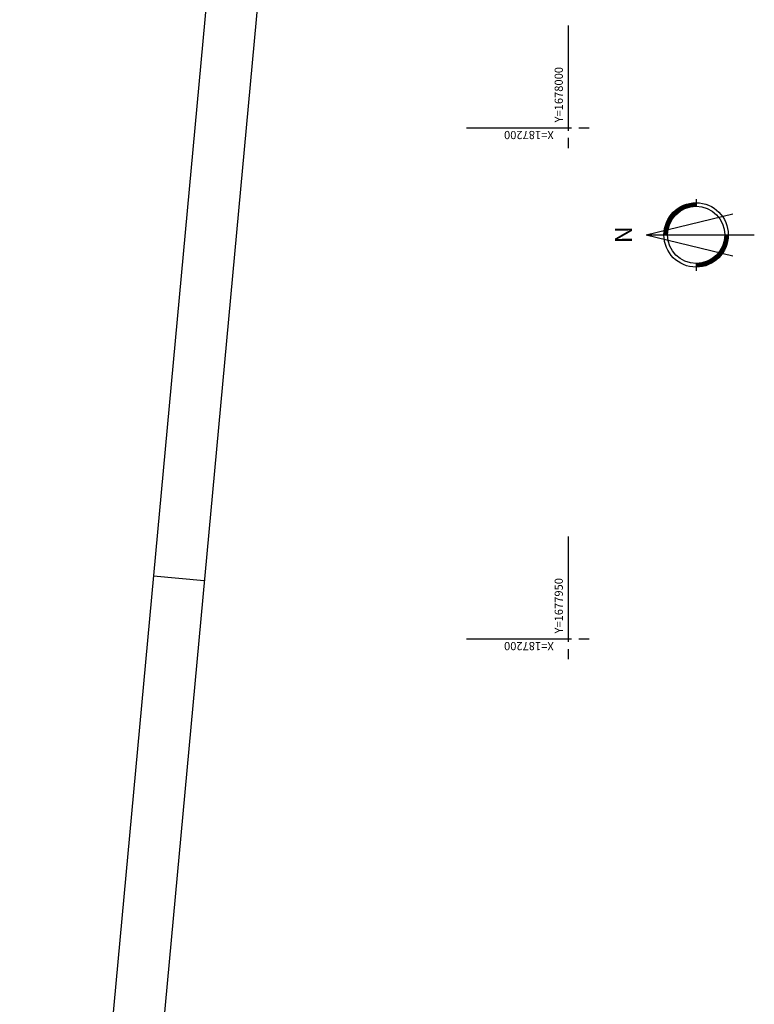
# Model space of a CAD drawing. Extents: x 187146 to 187481, y 1677787 to 1678232.
# Drawn here: x 187146 to 187218, y 1677914 to 1678011 of the extents above; entities that cross this region are included whole.
import ezdxf

# ---------------------------------------------------------------- set-up
doc = ezdxf.new("R2010")
doc.units = 0
for name, color, linetype in [('COORD', 1, 'CONTINUOUS'), ('NORTE', 7, 'CONTINUOUS'), ('PADRÃO', 1, 'CONTINUOUS')]:
    doc.layers.add(name, color=color, linetype=linetype)
doc.styles.add('ROMAND', font='romand', dxfattribs={"height": 0.02})
doc.styles.get("Standard").update_dxf_attribs({"font": 'simplex.shx'})

msp = doc.modelspace()

# ---------------------------------------------------------------- linework, layer by layer
at = {"layer": 'COORD', "linetype": 'CONTINUOUS'}
for p, q in [((187200, 1677999.7), (187200, 1678010)), ((187190, 1678000), (187200.3, 1678000)), ((187201, 1678000), (187202, 1678000)), ((187200, 1677998), (187200, 1677999)), ((187200, 1677949.7), (187200, 1677960)), ((187190, 1677950), (187200.3, 1677950)), ((187201, 1677950), (187202, 1677950)), ((187200, 1677948), (187200, 1677949))]:
    msp.add_line(p, q, dxfattribs=at)
at = {"layer": 'NORTE'}
for p, q in [((187212.47399, 1677993.01731), (187212.47399, 1677992.31731)), ((187207.57399, 1677989.51731), (187216.07099, 1677991.56711)), ((187207.57399, 1677989.51731), (187218.16683, 1677989.51731)), ((187207.57399, 1677989.51731), (187216.07099, 1677987.4675)), ((187212.47399, 1677986.71731), (187212.47399, 1677986.01731))]:
    msp.add_line(p, q, dxfattribs=at)
for radius in [3.15, 2.8]:
    msp.add_circle((187212.47399, 1677989.51731), radius, dxfattribs=at)
for radius, start, end in [(3.115, 90, 180), (3.08, 90, 180), (3.045, 90, 180), (3.01, 90, 180), (2.975, 90, 180), (2.94, 90, 180), (2.905, 90, 180), (2.87, 90, 180), (2.835, 90, 180), (3.115, 270, 360), (3.08, 270, 360), (3.045, 270, 360), (3.01, 270, 360), (2.975, 270, 360), (2.94, 270, 360), (2.905, 270, 360), (2.87, 270, 360), (2.835, 270, 360)]:
    msp.add_arc((187212.47399, 1677989.51731), radius, start, end, dxfattribs=at)
at = {"layer": 'PADRÃO', "linetype": 'CONTINUOUS'}
for p, q in [((187184.84928, 1678232.47597), (187146.31105, 1677814.24779)), ((187189.3694, 1678227.03827), (187152.43693, 1677826.23627)), ((187164.36543, 1677955.68785), (187159.38652, 1677956.14664))]:
    msp.add_line(p, q, dxfattribs=at)

# ---------------------------------------------------------------- texts
at = {"layer": 'COORD', "linetype": 'CONTINUOUS'}
for s, rotation, p in [('Y=1678000', 90, (187199.43897, 1678000.52201)), ('X=187200', 180, (187198.55295, 1677999.69011)), ('Y=1677950', 90, (187199.43897, 1677950.52201)), ('X=187200', 180, (187198.55295, 1677949.69011))]:
    msp.add_text(s, height=0.8, rotation=rotation, dxfattribs=at).set_placement(p)
at = {"layer": 'NORTE', "style": 'ROMAND'}
msp.add_text('N', height=1.68, rotation=90, dxfattribs=at).set_placement((187206.21152, 1677988.70602))

doc.saveas('drawing.dxf')
